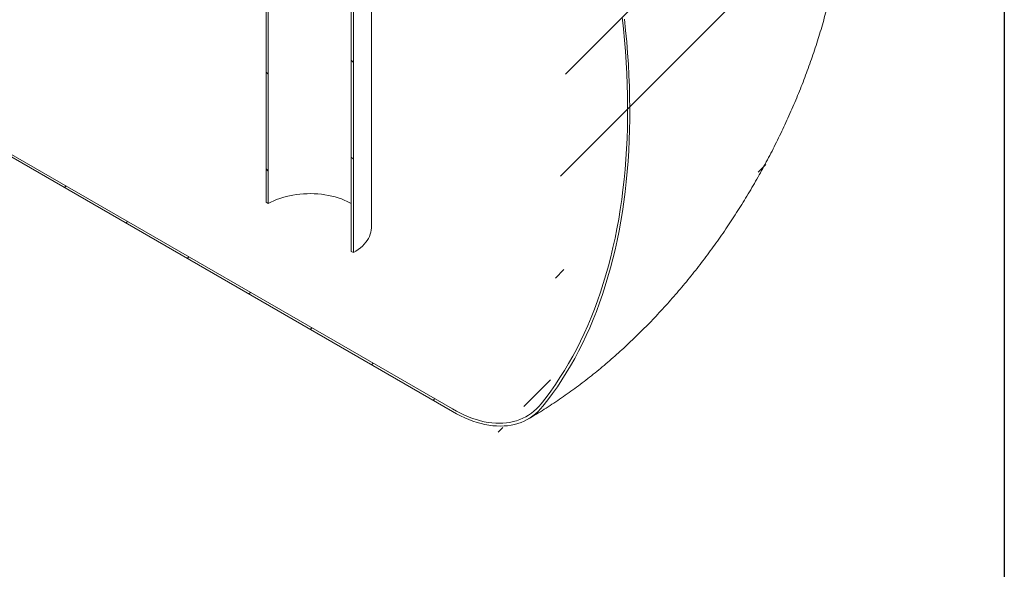
# Model space of a CAD drawing. Units: millimetres. Extents: x 8 to 412, y 5 to 290.
# Drawn here: x 366 to 411, y 148 to 173 of the extents above; entities that cross this region are included whole.
import ezdxf

# ---------------------------------------------------------------- set-up
doc = ezdxf.new("R2010")
doc.units = ezdxf.units.MM

msp = doc.modelspace()

# ---------------------------------------------------------------- hatches: boundary and pattern name
at = {"linetype": 'Continuous', "lineweight": 0}
h = msp.add_hatch(dxfattribs=at)
h.set_pattern_fill('ANSI31', style=0)
edge = h.paths.add_edge_path(flags=0)
edge.add_line((258.414177, 261.110371), (258.35807, 261.14276))
edge.add_arc((281.243624, 234.026688), 36.571429, 130.1638581, 188.8366879)
edge.add_arc((263.605076, 231.28453), 7.028571, 188.8366879, 270)
edge.add_line((263.605076, 225.545415), (385.55326, 155.146226))
edge.add_arc((385.55326, 160.885342), 7.028571, 270, 307.3557921)
edge.add_arc((367.914712, 183.992533), 36.571429, 307.3557921, 356.7507089)
edge.add_line((391.490245, 182.65411), (391.379397, 182.718101))
edge.add_arc((367.914712, 183.992533), 36.428571, 307.3557921, 356.8911615, ccw=False)
edge.add_arc((385.55326, 160.885342), 6.885714, 270, 307.3557921, ccw=False)
edge.add_line((385.55326, 155.262875), (285.789311, 212.855377))
edge.add_line((285.789311, 212.855377), (285.789311, 244.817118))
edge.add_line((285.789311, 244.817118), (285.688295, 244.875433))
edge.add_line((285.688295, 244.875433), (285.688295, 212.913692))
edge.add_line((285.688295, 212.913692), (263.605076, 225.662063))
edge.add_arc((263.605076, 231.28453), 6.885714, 188.8366879, 270, ccw=False)
edge.add_arc((281.243624, 234.026688), 36.428571, 130.0934345, 188.8366879, ccw=False)
edge.add_arc((258.414177, 259.710586), 1.714286, 87.5930077, 90)
h = msp.add_hatch(dxfattribs=at)
h.set_pattern_fill('ANSI31', angle=90, style=0)
h.paths.add_polyline_path([(377.026288, 190.444061), (376.925273, 190.502376), (376.925273, 164.839664), (377.026288, 164.78135)], flags=0)
h = msp.add_hatch(dxfattribs=at)
h.set_pattern_fill('ANSI31', angle=90, style=0)
h.paths.add_polyline_path([(380.864868, 162.565385), (380.965883, 162.50707), (380.965883, 188.169781), (380.864868, 188.228096)], flags=0)

# ---------------------------------------------------------------- linework, layer by layer
at = {"color": 7, "linetype": 'Continuous', "lineweight": 30}
msp.add_line((411.130078, 290.301252), (411.130078, 5.363467), dxfattribs=at)
at = {"color": 7, "linetype": 'Continuous', "lineweight": 15}
for p, q in [((385.55326, 155.146226), (263.605076, 225.545415)), ((285.789311, 212.855377), (385.55326, 155.262875)), ((376.925273, 190.502376), (376.925273, 164.839664)), ((377.026288, 190.444061), (377.026288, 164.78135)), ((380.864868, 162.565385), (380.864868, 188.228096)), ((380.965883, 162.50707), (380.965883, 188.169781)), ((381.802721, 163.673367), (381.802721, 187.015609)), ((376.925273, 164.839664), (377.026288, 164.78135)), ((380.864868, 162.565385), (380.965883, 162.50707))]:
    msp.add_line(p, q, dxfattribs=at)
at = {"color": 7, "linetype": 'Continuous', "lineweight": 15, "flags": 128}
for points in [[(389.664372, 155.499623), (389.893035, 155.791571), (390.115501, 156.091469), (390.331708, 156.399235), (390.541594, 156.714779), (390.745102, 157.038015), (390.942172, 157.36885), (391.13275, 157.707191), (391.316782, 158.052943), (391.494215, 158.406009), (391.665001, 158.766288), (391.829091, 159.13368), (391.986438, 159.508081), (392.136998, 159.889385), (392.280729, 160.277484), (392.417591, 160.67227), (392.547544, 161.07363), (392.670552, 161.481452), (392.78658, 161.895621), (392.895596, 162.316021), (392.997569, 162.742531), (393.09247, 163.175033), (393.180272, 163.613404), (393.260951, 164.057521), (393.334484, 164.507258), (393.40085, 164.962489), (393.46003, 165.423086), (393.512008, 165.888917), (393.556769, 166.359853), (393.594301, 166.835761), (393.624592, 167.316505), (393.647635, 167.801952), (393.663423, 168.291963), (393.671951, 168.7864), (393.673217, 169.285125), (393.667221, 169.787996), (393.653964, 170.294873), (393.63345, 170.805611), (393.605685, 171.320067), (393.570677, 171.838096), (393.528435, 172.359552), (393.478971, 172.884288), (393.4223, 173.412155)], [(393.526846, 173.330828), (393.583103, 172.802064), (393.632149, 172.276443), (393.67397, 171.754114), (393.708555, 171.235224), (393.735893, 170.719917), (393.755976, 170.208339), (393.768801, 169.700633), (393.774362, 169.196942), (393.772658, 168.697408), (393.763689, 168.202171), (393.747459, 167.711371), (393.723971, 167.225143), (393.693233, 166.743627), (393.655253, 166.266956), (393.610041, 165.795265), (393.55761, 165.328687), (393.497976, 164.867352), (393.431154, 164.411389), (393.357164, 163.960928), (393.276026, 163.516094), (393.187763, 163.077013), (393.0924, 162.643807), (392.989964, 162.2166), (392.880484, 161.79551), (392.763989, 161.380655), (392.640514, 160.972154), (392.510092, 160.570119), (392.37276, 160.174665), (392.228558, 159.785902), (392.077524, 159.403939), (391.919703, 159.028884), (391.755138, 158.660843), (391.583875, 158.299918), (391.405963, 157.946211), (391.221451, 157.599821), (391.030391, 157.260846), (390.832838, 156.929381), (390.628846, 156.605518), (390.418472, 156.28935), (390.201777, 155.980965), (389.97882, 155.680449), (389.749665, 155.387886)], [(380.864868, 164.78135), (380.804853, 164.814944), (380.679591, 164.878855), (380.547751, 164.938192), (380.409834, 164.992732), (380.266362, 165.042267), (380.11788, 165.086609), (379.964951, 165.12559), (379.808155, 165.159063), (379.648087, 165.186899), (379.485354, 165.208995), (379.320574, 165.225265), (379.154371, 165.235648), (378.987376, 165.240105), (378.820223, 165.238619), (378.653545, 165.231195), (378.487975, 165.217862), (378.324141, 165.19867), (378.162664, 165.173692), (378.004157, 165.143023), (377.849221, 165.106779), (377.698444, 165.065098), (377.552398, 165.018137), (377.411637, 164.966075), (377.276694, 164.90911), (377.148082, 164.847456), (377.026288, 164.78135)], [(380.965883, 162.50707), (381.082019, 162.57821), (381.190651, 162.653198), (381.291397, 162.731768), (381.383903, 162.813646), (381.467844, 162.898544), (381.542925, 162.986164), (381.608884, 163.076197), (381.665487, 163.168328), (381.712537, 163.262233), (381.749868, 163.357582), (381.777348, 163.45404), (381.794882, 163.551268), (381.802407, 163.648926), (381.802721, 163.673367)], [(385.55326, 155.262875), (385.741484, 155.158419), (385.929426, 155.062524), (386.116806, 154.975335), (386.303344, 154.896981), (386.48876, 154.827579), (386.672778, 154.767234), (386.855121, 154.716036), (387.035519, 154.674061), (387.213701, 154.641371), (387.3894, 154.618017), (387.562354, 154.604032), (387.732305, 154.599438), (387.898997, 154.604241), (388.062183, 154.618435), (388.221618, 154.641997), (388.377064, 154.674894), (388.528289, 154.717075), (388.675065, 154.768478), (388.817175, 154.829025), (388.954405, 154.898627), (389.08655, 154.977179), (389.213413, 155.064564), (389.334804, 155.16065), (389.450541, 155.265296), (389.560452, 155.378343), (389.664372, 155.499623)], [(389.749665, 155.387886), (389.643589, 155.26409), (389.531398, 155.148697), (389.413259, 155.041881), (389.28935, 154.943801), (389.159855, 154.854603), (389.024968, 154.774421), (388.884891, 154.703376), (388.739833, 154.641572), (388.590011, 154.589103), (388.43565, 154.546046), (388.276979, 154.512467), (388.114236, 154.488416), (387.947664, 154.473928), (387.777513, 154.469025), (387.604036, 154.473714), (387.427494, 154.487989), (387.24815, 154.511828), (387.066271, 154.545196), (386.882131, 154.588042), (386.696004, 154.640303), (386.508169, 154.701899), (386.318906, 154.772741), (386.128498, 154.85272), (385.937231, 154.941719), (385.745389, 155.039603), (385.55326, 155.146226)]]:
    msp.add_lwpolyline(points, dxfattribs=at)
at = {"color": 7, "linetype": 'Continuous', "lineweight": 15}
msp.add_open_spline([(389.06726, 154.798256), (389.136074, 154.838281), (389.325692, 154.948571), (389.63411, 155.135374), (389.991846, 155.360722), (390.347071, 155.593778), (390.699775, 155.8343), (391.049769, 156.082137), (391.396893, 156.337091), (391.740999, 156.598983), (392.081956, 156.867633), (392.419643, 157.142867), (392.753947, 157.424513), (393.084762, 157.712402), (393.41199, 158.00637), (393.735541, 158.306254), (394.055327, 158.611898), (394.371268, 158.923148), (394.683285, 159.239854), (394.991305, 159.561868), (395.295256, 159.889046), (395.595068, 160.221248), (395.890674, 160.558336), (396.182008, 160.900172), (396.469003, 161.246624), (396.751596, 161.59756), (397.029722, 161.95285), (397.303317, 162.312365), (397.572316, 162.675978), (397.836656, 163.043565), (398.096271, 163.415), (398.351098, 163.790161), (398.60107, 164.168925), (398.846123, 164.55117), (399.086189, 164.936775), (399.321203, 165.325622), (399.551096, 165.71759), (399.775799, 166.112559), (399.995242, 166.510406), (400.209352, 166.91101), (400.418059, 167.314251), (400.621292, 167.720012), (400.81898, 168.128178), (401.01105, 168.538631), (401.197429, 168.951257), (401.378043, 169.36594), (401.552816, 169.782565), (401.721672, 170.201017), (401.884532, 170.621181), (402.041319, 171.04294), (402.191951, 171.46618), (402.336346, 171.890784), (402.474421, 172.316633), (402.60609, 172.743609), (402.731267, 173.171593), (402.849863, 173.60046), (402.961788, 174.030086), (403.066949, 174.460343), (403.165252, 174.891099), (403.256602, 175.322217), (403.340902, 175.753557), (403.418054, 176.184969), (403.487958, 176.616302), (403.550514, 177.047392), (403.605623, 177.478069), (403.653186, 177.908155), (403.693104, 178.33746), (403.725283, 178.765783), (403.749629, 179.192911), (403.766054, 179.618605), (403.774478, 180.042615), (403.774827, 180.464684), (403.767037, 180.884554), (403.751054, 181.301956), (403.726836, 181.716616), (403.694352, 182.128254), (403.653584, 182.536587), (403.60453, 182.941333), (403.547201, 183.342211), (403.481621, 183.738947), (403.40783, 184.131273), (403.325879, 184.518934), (403.235833, 184.901687), (403.137768, 185.279302), (403.031768, 185.651567), (402.917928, 186.018285), (402.796349, 186.379276), (402.667137, 186.734377), (402.530403, 187.083439), (402.38626, 187.426331), (402.234825, 187.762932), (402.076215, 188.093134), (401.910549, 188.416839), (401.737944, 188.733961), (401.558519, 189.044416), (401.372393, 189.348129), (401.179683, 189.645031), (400.980507, 189.935052), (400.774985, 190.218128), (400.563232, 190.494197), (400.34537, 190.763195), (400.121515, 191.025061), (399.891789, 191.279733), (399.656312, 191.527151), (399.415207, 191.767252), (399.168595, 191.999975), (398.916602, 192.225259), (398.659352, 192.443041), (398.396971, 192.653257), (398.129595, 192.855864), (397.857313, 193.050728), (397.580409, 193.238065), (397.298431, 193.416789), (397.098348, 193.538963), (396.991033, 193.599235), (396.980641, 193.605071)], degree=3, knots=[0, 0, 0, 0, 0.0052968286, 0.0145955946, 0.0238942448, 0.0331999029, 0.0425095328, 0.0518198254, 0.0611281446, 0.0704324182, 0.0797308571, 0.0890219455, 0.0983044279, 0.1075772919, 0.1168397514, 0.1260912268, 0.1353313263, 0.1445598273, 0.1537766582, 0.1629818812, 0.1721756766, 0.1813583286, 0.1905302113, 0.1996917773, 0.2088435469, 0.2179860986, 0.2271200604, 0.2362461033, 0.2453649337, 0.254477289, 0.2635839318, 0.2726856461, 0.2817832338, 0.2908775111, 0.299969306, 0.3090594557, 0.3181488046, 0.3272382019, 0.3363283642, 0.3454199969, 0.3545139537, 0.3636110863, 0.3727122425, 0.3818182639, 0.3909299835, 0.4000482228, 0.409173789, 0.4183074712, 0.4274500361, 0.4366022234, 0.4457647403, 0.454938255, 0.464123389, 0.4733207096, 0.4825307194, 0.4917538461, 0.5009904301, 0.5102407111, 0.519504813, 0.5287827273, 0.5380742958, 0.547379191, 0.5566968964, 0.5660266857, 0.575367602, 0.5847184374, 0.5940777139, 0.6034436671, 0.6128142326, 0.6221867577, 0.6315578721, 0.6409244885, 0.6502832378, 0.6596304945, 0.6689624152, 0.6782749864, 0.6875640821, 0.6968255289, 0.7060551774, 0.7152489755, 0.7244030428, 0.73351374, 0.7425777334, 0.7515920488, 0.7605541154, 0.7694617969, 0.7783134099, 0.7871077302, 0.7958439873, 0.8045218497, 0.8131414017, 0.8217031144, 0.8302078121, 0.8386566367, 0.8470510111, 0.855392603, 0.8636832896, 0.8719251258, 0.8801203133, 0.8882711744, 0.8963801275, 0.9044496667, 0.9124823439, 0.9204807539, 0.9284475223, 0.9363852955, 0.9442967328, 0.9521845009, 0.9600512694, 0.9678997083, 0.9757324858, 0.9835522684, 0.9913617204, 0.9991635046, 1, 1, 1, 1], dxfattribs=at)

doc.saveas('drawing.dxf')
